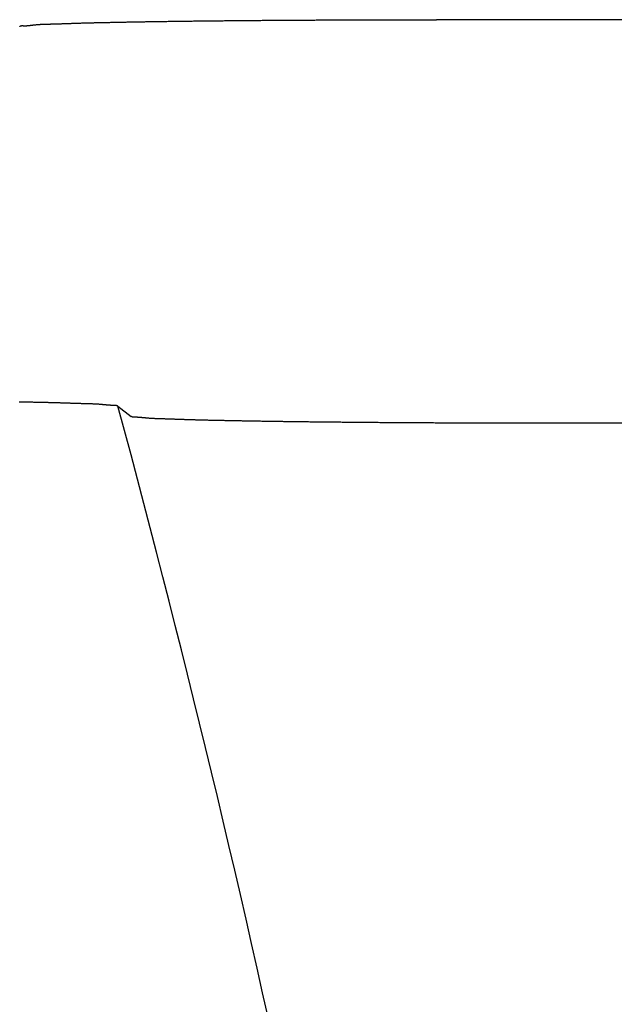
# Model space of a CAD drawing. Extents: x -615 to 944, y -692 to 928.
# Drawn here: x 126 to 131, y 25 to 33 of the extents above; entities that cross this region are included whole.
import ezdxf

# ---------------------------------------------------------------- set-up
doc = ezdxf.new("R2010")
doc.units = 0
doc.header["$LTSCALE"] = 20
doc.layers.add('DETAIL', color=5, linetype='CONTINUOUS')

msp = doc.modelspace()

# ---------------------------------------------------------------- linework, layer by layer
at = {"layer": 'DETAIL', "color": 5, "linetype": 'CONTINUOUS'}
for p, q in [((127.9467, 33.2898), (127.957, 33.2899)), ((127.957, 33.2899), (127.9672, 33.29)), ((127.9672, 33.29), (127.9775, 33.2901)), ((127.9775, 33.2901), (127.9876, 33.2902)), ((127.9876, 33.2902), (127.9979, 33.2903)), ((127.9979, 33.2903), (128.0081, 33.2904)), ((128.0081, 33.2904), (128.0185, 33.2905)), ((128.0185, 33.2905), (128.029, 33.2906)), ((128.029, 33.2906), (128.0397, 33.2907)), ((128.0397, 33.2907), (128.0506, 33.2908)), ((128.0506, 33.2908), (128.0617, 33.2909)), ((128.0617, 33.2909), (128.0729, 33.291)), ((128.0729, 33.291), (128.0842, 33.2912)), ((128.0842, 33.2912), (128.0956, 33.2913)), ((128.0956, 33.2913), (128.107, 33.2914)), ((128.107, 33.2914), (128.1184, 33.2915)), ((128.1184, 33.2915), (128.1297, 33.2916)), ((128.1297, 33.2916), (128.141, 33.2917)), ((128.141, 33.2917), (128.1523, 33.2918)), ((128.1523, 33.2918), (128.1635, 33.2919)), ((128.1635, 33.2919), (128.1747, 33.292)), ((128.1747, 33.292), (128.1859, 33.2921)), ((128.1859, 33.2921), (128.1971, 33.2922)), ((128.1971, 33.2922), (128.2083, 33.2923)), ((128.2083, 33.2923), (128.2195, 33.2924)), ((128.2195, 33.2924), (128.2308, 33.2924)), ((128.2308, 33.2924), (128.242, 33.2925)), ((128.242, 33.2925), (128.2533, 33.2926)), ((128.2533, 33.2926), (128.2645, 33.2927)), ((128.2645, 33.2927), (128.2758, 33.2928)), ((128.2758, 33.2928), (128.2871, 33.2929)), ((128.2871, 33.2929), (128.2983, 33.293)), ((128.2983, 33.293), (128.3096, 33.2931)), ((128.3096, 33.2931), (128.3209, 33.2932)), ((128.3209, 33.2932), (128.3321, 33.2933)), ((128.3321, 33.2933), (128.3433, 33.2933)), ((128.3433, 33.2933), (128.3545, 33.2934)), ((128.3545, 33.2934), (128.3656, 33.2935)), ((128.3656, 33.2935), (128.3767, 33.2936)), ((128.3767, 33.2936), (128.3879, 33.2937)), ((128.3879, 33.2937), (128.399, 33.2937)), ((128.399, 33.2937), (128.4103, 33.2938)), ((128.4103, 33.2938), (128.4217, 33.2939)), ((128.4217, 33.2939), (128.4332, 33.294)), ((128.4332, 33.294), (128.4448, 33.2941)), ((128.4448, 33.2941), (128.4566, 33.2941)), ((128.4566, 33.2941), (128.4685, 33.2942)), ((128.4685, 33.2942), (128.4805, 33.2943)), ((128.4805, 33.2943), (128.4925, 33.2944)), ((128.4925, 33.2944), (128.5046, 33.2945)), ((128.5046, 33.2945), (128.5166, 33.2945)), ((128.5166, 33.2945), (128.5286, 33.2946)), ((128.5286, 33.2946), (128.5406, 33.2947)), ((128.5406, 33.2947), (128.5525, 33.2948)), ((128.5525, 33.2948), (128.5644, 33.2948)), ((128.5644, 33.2948), (128.5763, 33.2949)), ((128.5763, 33.2949), (128.5882, 33.295)), ((128.5882, 33.295), (128.6, 33.2951)), ((128.6, 33.2951), (128.6119, 33.2951)), ((128.6119, 33.2951), (128.6238, 33.2952)), ((128.6238, 33.2952), (128.6358, 33.2953)), ((128.6358, 33.2953), (128.6477, 33.2953)), ((128.6477, 33.2953), (128.6596, 33.2954)), ((128.6596, 33.2954), (128.6715, 33.2955)), ((128.6715, 33.2955), (128.6835, 33.2955)), ((128.6835, 33.2955), (128.6954, 33.2956)), ((128.6954, 33.2956), (128.7074, 33.2957)), ((128.7074, 33.2957), (128.7193, 33.2957)), ((128.7193, 33.2957), (128.7312, 33.2958)), ((128.7312, 33.2958), (128.7431, 33.2958)), ((128.7431, 33.2958), (128.755, 33.2959)), ((128.755, 33.2959), (128.7669, 33.296)), ((128.7669, 33.296), (128.7788, 33.296)), ((128.7788, 33.296), (128.7906, 33.2961)), ((128.7906, 33.2961), (128.8025, 33.2961)), ((128.8025, 33.2961), (128.8143, 33.2962)), ((128.8143, 33.2962), (128.8263, 33.2963)), ((128.8263, 33.2963), (128.8383, 33.2963)), ((128.8383, 33.2963), (128.8503, 33.2964)), ((128.8503, 33.2964), (128.8625, 33.2964)), ((128.8625, 33.2964), (128.8748, 33.2965)), ((128.8748, 33.2965), (128.8871, 33.2965)), ((128.8871, 33.2965), (128.8995, 33.2966)), ((128.8995, 33.2966), (128.9118, 33.2966)), ((128.9118, 33.2966), (128.9243, 33.2967)), ((128.9243, 33.2967), (128.9366, 33.2967)), ((128.9366, 33.2967), (128.949, 33.2968)), ((128.949, 33.2968), (128.9614, 33.2968)), ((128.9614, 33.2968), (128.9737, 33.2969)), ((128.9737, 33.2969), (128.986, 33.2969)), ((128.986, 33.2969), (128.9983, 33.297)), ((128.9983, 33.297), (129.0106, 33.297)), ((129.0106, 33.297), (129.0229, 33.2971)), ((129.0229, 33.2971), (129.0353, 33.2971)), ((129.0353, 33.2971), (129.0476, 33.2971)), ((129.0476, 33.2971), (129.0599, 33.2972)), ((129.0599, 33.2972), (129.0722, 33.2972)), ((129.0722, 33.2972), (129.0846, 33.2973)), ((129.0846, 33.2973), (129.0969, 33.2973)), ((129.0969, 33.2973), (129.1093, 33.2973)), ((129.1093, 33.2973), (129.1216, 33.2974)), ((129.1216, 33.2974), (129.1339, 33.2974)), ((129.1339, 33.2974), (129.1463, 33.2975)), ((129.1463, 33.2975), (129.1586, 33.2975)), ((129.1586, 33.2975), (129.1709, 33.2975)), ((129.1709, 33.2975), (129.1832, 33.2976)), ((129.1832, 33.2976), (129.1956, 33.2976)), ((129.1956, 33.2976), (129.2079, 33.2976)), ((129.2079, 33.2976), (129.2202, 33.2977)), ((129.2202, 33.2977), (129.2325, 33.2977)), ((129.2325, 33.2977), (129.2448, 33.2977)), ((129.2448, 33.2977), (129.2571, 33.2977)), ((129.2571, 33.2977), (129.2695, 33.2978)), ((129.2695, 33.2978), (129.2819, 33.2978)), ((129.2819, 33.2978), (129.2943, 33.2978)), ((129.2943, 33.2978), (129.3067, 33.2979)), ((129.3067, 33.2979), (129.3191, 33.2979)), ((129.3191, 33.2979), (129.3316, 33.2979)), ((129.3316, 33.2979), (129.344, 33.2979)), ((129.344, 33.2979), (129.3565, 33.2979)), ((129.3565, 33.2979), (129.369, 33.298)), ((129.369, 33.298), (129.3814, 33.298)), ((129.3814, 33.298), (129.3939, 33.298)), ((129.3939, 33.298), (129.4063, 33.298)), ((129.4063, 33.298), (129.4188, 33.2981)), ((129.4188, 33.2981), (129.4312, 33.2981)), ((129.4312, 33.2981), (129.4437, 33.2981)), ((129.4437, 33.2981), (129.4561, 33.2981)), ((129.4561, 33.2981), (129.4685, 33.2981)), ((129.4685, 33.2981), (129.481, 33.2981)), ((129.481, 33.2981), (129.4934, 33.2981)), ((129.4934, 33.2981), (129.5059, 33.2982)), ((129.5059, 33.2982), (129.5183, 33.2982)), ((129.5183, 33.2982), (129.5308, 33.2982)), ((129.5308, 33.2982), (129.5432, 33.2982)), ((129.5432, 33.2982), (129.5557, 33.2982)), ((129.5557, 33.2982), (129.5681, 33.2982)), ((129.5681, 33.2982), (129.5806, 33.2982)), ((129.5806, 33.2982), (129.593, 33.2982)), ((129.593, 33.2982), (129.6054, 33.2982)), ((129.6054, 33.2982), (129.6179, 33.2982)), ((129.6179, 33.2982), (129.6303, 33.2983)), ((129.6303, 33.2983), (129.6428, 33.2983)), ((129.6428, 33.2983), (129.6552, 33.2983)), ((129.6552, 33.2983), (129.6677, 33.2983)), ((129.6677, 33.2983), (129.6801, 33.2983)), ((129.6801, 33.2983), (129.6926, 33.2983)), ((129.6926, 33.2983), (129.705, 33.2983)), ((129.705, 33.2983), (129.7175, 33.2983)), ((134.2695, 33.2983), (129.7175, 33.2983)), ((126.3761, 33.2431), (126.3768, 33.2437)), ((126.3768, 33.2437), (126.3774, 33.2444)), ((126.3774, 33.2444), (126.3781, 33.2451)), ((126.3781, 33.2451), (126.3787, 33.2457)), ((126.3787, 33.2457), (126.3794, 33.2463)), ((126.3794, 33.2463), (126.3802, 33.2468)), ((126.3802, 33.2468), (126.3809, 33.2473)), ((126.3809, 33.2473), (126.3817, 33.2478)), ((126.3817, 33.2478), (126.3825, 33.2482)), ((126.3825, 33.2482), (126.3834, 33.2486)), ((126.3834, 33.2486), (126.3842, 33.2489)), ((126.3842, 33.2489), (126.3851, 33.2492)), ((126.3851, 33.2492), (126.3861, 33.2494)), ((126.3861, 33.2494), (126.387, 33.2496)), ((126.387, 33.2496), (126.3879, 33.2498)), ((126.3879, 33.2498), (126.3889, 33.25)), ((126.3889, 33.25), (126.3898, 33.2502)), ((126.3898, 33.2502), (126.3908, 33.2503)), ((126.3908, 33.2503), (126.3918, 33.2504)), ((126.3918, 33.2504), (126.3929, 33.2505)), ((126.3929, 33.2505), (126.3939, 33.2505)), ((126.3939, 33.2505), (126.3951, 33.2506)), ((126.3951, 33.2506), (126.3962, 33.2506)), ((126.3962, 33.2506), (126.3973, 33.2506)), ((126.3973, 33.2506), (126.3984, 33.2506)), ((126.3984, 33.2506), (126.3995, 33.2506)), ((126.3995, 33.2506), (126.4005, 33.2506)), ((126.4005, 33.2506), (126.4014, 33.2506)), ((126.4014, 33.2506), (126.4023, 33.2505)), ((126.4023, 33.2505), (126.4031, 33.2505)), ((126.4031, 33.2505), (126.4039, 33.2504)), ((126.4039, 33.2504), (126.4048, 33.2504)), ((126.4048, 33.2504), (126.406, 33.2503)), ((126.406, 33.2503), (126.4074, 33.2503)), ((126.4074, 33.2503), (126.4091, 33.2503)), ((126.4091, 33.2503), (126.4112, 33.2502)), ((126.4112, 33.2502), (126.4136, 33.2502)), ((126.4136, 33.2502), (126.4163, 33.2501)), ((126.4163, 33.2501), (126.4192, 33.2501)), ((126.4192, 33.2501), (126.4222, 33.2501)), ((126.4222, 33.2501), (126.4251, 33.2502)), ((126.4251, 33.2502), (126.4281, 33.2502)), ((126.4281, 33.2502), (126.4309, 33.2503)), ((126.4309, 33.2503), (126.4335, 33.2504)), ((126.4335, 33.2504), (126.4361, 33.2505)), ((126.4361, 33.2505), (126.4386, 33.2507)), ((126.4386, 33.2507), (126.4411, 33.2509)), ((126.4411, 33.2509), (126.4435, 33.2511)), ((126.4435, 33.2511), (126.4459, 33.2513)), ((126.4459, 33.2513), (126.4483, 33.2515)), ((126.4483, 33.2515), (126.4507, 33.2517)), ((126.4507, 33.2517), (126.4532, 33.252)), ((126.4532, 33.252), (126.4556, 33.2522)), ((126.4556, 33.2522), (126.458, 33.2525)), ((126.458, 33.2525), (126.4605, 33.2528)), ((126.4605, 33.2528), (126.4629, 33.2531)), ((126.4629, 33.2531), (126.4654, 33.2534)), ((126.4654, 33.2534), (126.4679, 33.2537)), ((126.4679, 33.2537), (126.4703, 33.254)), ((126.4703, 33.254), (126.4727, 33.2543)), ((126.4727, 33.2543), (126.4751, 33.2546)), ((126.4751, 33.2546), (126.4774, 33.2549)), ((126.4774, 33.2549), (126.4796, 33.2552)), ((126.4796, 33.2552), (126.4817, 33.2555)), ((126.4817, 33.2555), (126.4838, 33.2558)), ((126.4838, 33.2558), (126.486, 33.256)), ((126.486, 33.256), (126.4882, 33.2563)), ((126.4882, 33.2563), (126.4906, 33.2566)), ((126.4906, 33.2566), (126.4932, 33.2569)), ((126.4932, 33.2569), (126.4962, 33.2573)), ((126.4962, 33.2573), (126.4995, 33.2576)), ((126.4995, 33.2576), (126.503, 33.258)), ((126.503, 33.258), (126.5069, 33.2584)), ((126.5069, 33.2584), (126.5109, 33.2587)), ((126.5109, 33.2587), (126.515, 33.2591)), ((126.515, 33.2591), (126.5191, 33.2595)), ((126.5191, 33.2595), (126.5233, 33.2598)), ((126.5233, 33.2598), (126.5273, 33.2601)), ((126.5273, 33.2601), (126.5313, 33.2604)), ((126.5313, 33.2604), (126.5353, 33.2607)), ((126.5353, 33.2607), (126.5392, 33.2609)), ((126.5392, 33.2609), (126.5431, 33.2611)), ((126.5431, 33.2611), (126.547, 33.2613)), ((126.547, 33.2613), (126.551, 33.2615)), ((126.551, 33.2615), (126.5549, 33.2617)), ((126.5549, 33.2617), (126.5589, 33.2619)), ((126.5589, 33.2619), (126.5629, 33.262)), ((126.5629, 33.262), (126.5669, 33.2622)), ((126.5669, 33.2622), (126.5709, 33.2623)), ((126.5709, 33.2623), (126.575, 33.2625)), ((126.575, 33.2625), (126.5791, 33.2626)), ((126.5791, 33.2626), (126.5832, 33.2627)), ((126.5832, 33.2627), (126.5873, 33.2629)), ((126.5873, 33.2629), (126.5914, 33.263)), ((126.5914, 33.263), (126.5955, 33.2631)), ((126.5955, 33.2631), (126.5995, 33.2632)), ((126.5995, 33.2632), (126.6035, 33.2633)), ((126.6035, 33.2633), (126.6074, 33.2634)), ((126.6074, 33.2634), (126.6112, 33.2635)), ((126.6112, 33.2635), (126.615, 33.2635)), ((126.615, 33.2635), (126.6188, 33.2636)), ((126.6188, 33.2636), (126.6228, 33.2637)), ((126.6228, 33.2637), (126.6269, 33.2638)), ((126.6269, 33.2638), (126.6312, 33.2639)), ((126.6312, 33.2639), (126.6358, 33.264)), ((126.6358, 33.264), (126.6407, 33.2641)), ((126.6407, 33.2641), (126.646, 33.2643)), ((126.646, 33.2643), (126.6514, 33.2644)), ((126.6514, 33.2644), (126.6571, 33.2646)), ((126.6571, 33.2646), (126.6628, 33.2647)), ((126.6628, 33.2647), (126.6685, 33.2649)), ((126.6685, 33.2649), (126.6742, 33.2651)), ((126.6742, 33.2651), (126.6799, 33.2652)), ((126.6799, 33.2652), (126.6854, 33.2654)), ((126.6854, 33.2654), (126.6909, 33.2656)), ((126.6909, 33.2656), (126.6963, 33.2658)), ((126.6963, 33.2658), (126.7017, 33.266)), ((126.7017, 33.266), (126.7071, 33.2661)), ((126.7071, 33.2661), (126.7125, 33.2663)), ((126.7125, 33.2663), (126.7178, 33.2665)), ((126.7178, 33.2665), (126.7232, 33.2667)), ((126.7232, 33.2667), (126.7287, 33.2669)), ((126.7287, 33.2669), (126.7341, 33.2671)), ((126.7341, 33.2671), (126.7395, 33.2673)), ((126.7395, 33.2673), (126.745, 33.2675)), ((126.745, 33.2675), (126.7505, 33.2677)), ((126.7505, 33.2677), (126.756, 33.2679)), ((126.756, 33.2679), (126.7615, 33.2681)), ((126.7615, 33.2681), (126.767, 33.2683)), ((126.767, 33.2683), (126.7724, 33.2685)), ((126.7724, 33.2685), (126.7778, 33.2687)), ((126.7778, 33.2687), (126.7832, 33.2689)), ((126.7832, 33.2689), (126.7884, 33.2691)), ((126.7884, 33.2691), (126.7936, 33.2693)), ((126.7936, 33.2693), (126.7988, 33.2695)), ((126.7988, 33.2695), (126.804, 33.2697)), ((126.804, 33.2697), (126.8093, 33.2698)), ((126.8093, 33.2698), (126.8148, 33.27)), ((126.8148, 33.27), (126.8204, 33.2702)), ((126.8204, 33.2702), (126.8264, 33.2704)), ((126.8264, 33.2704), (126.8327, 33.2706)), ((126.8327, 33.2706), (126.8393, 33.2709)), ((126.8393, 33.2709), (126.846, 33.2711)), ((126.846, 33.2711), (126.853, 33.2713)), ((126.853, 33.2713), (126.8601, 33.2715)), ((126.8601, 33.2715), (126.8671, 33.2717)), ((126.8671, 33.2717), (126.8742, 33.2719)), ((126.8742, 33.2719), (126.8812, 33.2721)), ((126.8812, 33.2721), (126.8881, 33.2723)), ((126.8881, 33.2723), (126.8949, 33.2725)), ((126.8949, 33.2725), (126.9018, 33.2727)), ((126.9018, 33.2727), (126.9085, 33.2729)), ((126.9085, 33.2729), (126.9153, 33.273)), ((126.9153, 33.273), (126.9221, 33.2732)), ((126.9221, 33.2732), (126.9289, 33.2734)), ((126.9289, 33.2734), (126.9357, 33.2736)), ((126.9357, 33.2736), (126.9425, 33.2737)), ((126.9425, 33.2737), (126.9494, 33.2739)), ((126.9494, 33.2739), (126.9563, 33.2741)), ((126.9563, 33.2741), (126.9631, 33.2742)), ((126.9631, 33.2742), (126.97, 33.2744)), ((126.97, 33.2744), (126.977, 33.2745)), ((126.977, 33.2745), (126.9839, 33.2747)), ((126.9839, 33.2747), (126.9908, 33.2748)), ((126.9908, 33.2748), (126.9977, 33.275)), ((126.9977, 33.275), (127.0045, 33.2751)), ((127.0045, 33.2751), (127.0113, 33.2753)), ((127.0113, 33.2753), (127.018, 33.2754)), ((127.018, 33.2754), (127.0247, 33.2756)), ((127.0247, 33.2756), (127.0313, 33.2757)), ((127.0313, 33.2757), (127.038, 33.2758)), ((127.038, 33.2758), (127.0447, 33.276)), ((127.0447, 33.276), (127.0516, 33.2761)), ((127.0516, 33.2761), (127.0587, 33.2763)), ((127.0587, 33.2763), (127.066, 33.2764)), ((127.066, 33.2764), (127.0737, 33.2766)), ((127.0737, 33.2766), (127.0816, 33.2767)), ((127.0816, 33.2767), (127.0898, 33.2769)), ((127.0898, 33.2769), (127.098, 33.2771)), ((127.098, 33.2771), (127.1064, 33.2772)), ((127.1064, 33.2772), (127.1148, 33.2774)), ((127.1148, 33.2774), (127.1232, 33.2776)), ((127.1232, 33.2776), (127.1315, 33.2777)), ((127.1315, 33.2777), (127.1397, 33.2779)), ((127.1397, 33.2779), (127.1478, 33.2781)), ((127.1478, 33.2781), (127.156, 33.2782)), ((127.156, 33.2782), (127.1641, 33.2784)), ((127.1641, 33.2784), (127.1722, 33.2786)), ((127.1722, 33.2786), (127.1802, 33.2787)), ((127.1802, 33.2787), (127.1884, 33.2789)), ((127.1884, 33.2789), (127.1965, 33.279)), ((127.1965, 33.279), (127.2046, 33.2792)), ((127.2046, 33.2792), (127.2128, 33.2793)), ((127.2128, 33.2793), (127.2209, 33.2795)), ((127.2209, 33.2795), (127.2291, 33.2797)), ((127.2291, 33.2797), (127.2373, 33.2798)), ((127.2373, 33.2798), (127.2455, 33.28)), ((127.2455, 33.28), (127.2537, 33.2801)), ((127.2537, 33.2801), (127.2619, 33.2803)), ((127.2619, 33.2803), (127.2701, 33.2804)), ((127.2701, 33.2804), (127.2783, 33.2806)), ((127.2783, 33.2806), (127.2863, 33.2807)), ((127.2863, 33.2807), (127.2944, 33.2809)), ((127.2944, 33.2809), (127.3023, 33.281)), ((127.3023, 33.281), (127.3103, 33.2812)), ((127.3103, 33.2812), (127.3182, 33.2813)), ((127.3182, 33.2813), (127.3263, 33.2814)), ((127.3263, 33.2814), (127.3345, 33.2816)), ((127.3345, 33.2816), (127.3428, 33.2817)), ((127.3428, 33.2817), (127.3514, 33.2819)), ((127.3514, 33.2819), (127.3603, 33.282)), ((127.3603, 33.282), (127.3694, 33.2822)), ((127.3694, 33.2822), (127.3787, 33.2823)), ((127.3787, 33.2823), (127.3881, 33.2825)), ((127.3881, 33.2825), (127.3976, 33.2826)), ((127.3976, 33.2826), (127.4071, 33.2828)), ((127.4071, 33.2828), (127.4166, 33.2829)), ((127.4166, 33.2829), (127.426, 33.2831)), ((127.426, 33.2831), (127.4354, 33.2832)), ((127.4354, 33.2832), (127.4447, 33.2834)), ((127.4447, 33.2834), (127.454, 33.2835)), ((127.454, 33.2835), (127.4633, 33.2837)), ((127.4633, 33.2837), (127.4725, 33.2838)), ((127.4725, 33.2838), (127.4818, 33.284)), ((127.4818, 33.284), (127.491, 33.2841)), ((127.491, 33.2841), (127.5003, 33.2842)), ((127.5003, 33.2842), (127.5096, 33.2844)), ((127.5096, 33.2844), (127.5189, 33.2845)), ((127.5189, 33.2845), (127.5283, 33.2846)), ((127.5283, 33.2846), (127.5376, 33.2848)), ((127.5376, 33.2848), (127.547, 33.2849)), ((127.547, 33.2849), (127.5563, 33.285)), ((127.5563, 33.285), (127.5657, 33.2852)), ((127.5657, 33.2852), (127.5751, 33.2853)), ((127.5751, 33.2853), (127.5844, 33.2854)), ((127.5844, 33.2854), (127.5937, 33.2856)), ((127.5937, 33.2856), (127.603, 33.2857)), ((127.603, 33.2857), (127.6122, 33.2858)), ((127.6122, 33.2858), (127.6213, 33.2859)), ((127.6213, 33.2859), (127.6304, 33.2861)), ((127.6304, 33.2861), (127.6396, 33.2862)), ((127.6396, 33.2862), (127.6488, 33.2863)), ((127.6488, 33.2863), (127.6581, 33.2864)), ((127.6581, 33.2864), (127.6676, 33.2865)), ((127.6676, 33.2865), (127.6774, 33.2867)), ((127.6774, 33.2867), (127.6873, 33.2868)), ((127.6873, 33.2868), (127.6975, 33.2869)), ((127.6975, 33.2869), (127.7078, 33.287)), ((127.7078, 33.287), (127.7182, 33.2872)), ((127.7182, 33.2872), (127.7288, 33.2873)), ((127.7288, 33.2873), (127.7393, 33.2874)), ((127.7393, 33.2874), (127.7498, 33.2876)), ((127.7498, 33.2876), (127.7603, 33.2877)), ((127.7603, 33.2877), (127.7707, 33.2878)), ((127.7707, 33.2878), (127.7811, 33.2879)), ((127.7811, 33.2879), (127.7914, 33.2881)), ((127.7914, 33.2881), (127.8017, 33.2882)), ((127.8017, 33.2882), (127.812, 33.2883)), ((127.812, 33.2883), (127.8223, 33.2884)), ((127.8223, 33.2884), (127.8326, 33.2885)), ((127.8326, 33.2885), (127.8429, 33.2887)), ((127.8429, 33.2887), (127.8533, 33.2888)), ((127.8533, 33.2888), (127.8636, 33.2889)), ((127.8636, 33.2889), (127.874, 33.289)), ((127.874, 33.289), (127.8844, 33.2891)), ((127.8844, 33.2891), (127.8948, 33.2892)), ((127.8948, 33.2892), (127.9052, 33.2893)), ((127.9052, 33.2893), (127.9156, 33.2895)), ((127.9156, 33.2895), (127.926, 33.2896)), ((127.926, 33.2896), (127.9363, 33.2897)), ((127.9363, 33.2897), (127.9467, 33.2898)), ((126.3817, 30.2347), (126.373, 30.2348)), ((126.3904, 30.2345), (126.3817, 30.2347)), ((126.3991, 30.2344), (126.3904, 30.2345)), ((126.4077, 30.2342), (126.3991, 30.2344)), ((126.4161, 30.234), (126.4077, 30.2342)), ((126.4243, 30.2339), (126.4161, 30.234)), ((126.4323, 30.2337), (126.4243, 30.2339)), ((126.44, 30.2336), (126.4323, 30.2337)), ((126.4474, 30.2334), (126.44, 30.2336)), ((126.4546, 30.2333), (126.4474, 30.2334)), ((126.4616, 30.2332), (126.4546, 30.2333)), ((126.4686, 30.233), (126.4616, 30.2332)), ((126.4755, 30.2329), (126.4686, 30.233)), ((126.4824, 30.2327), (126.4755, 30.2329)), ((126.4894, 30.2326), (126.4824, 30.2327)), ((126.4965, 30.2325), (126.4894, 30.2326)), ((126.5037, 30.2323), (126.4965, 30.2325)), ((126.5109, 30.2322), (126.5037, 30.2323)), ((126.5181, 30.232), (126.5109, 30.2322)), ((126.5253, 30.2319), (126.5181, 30.232)), ((126.5325, 30.2317), (126.5253, 30.2319)), ((126.5398, 30.2315), (126.5325, 30.2317)), ((126.547, 30.2314), (126.5398, 30.2315)), ((126.5541, 30.2312), (126.547, 30.2314)), ((126.5613, 30.2311), (126.5541, 30.2312)), ((126.5684, 30.2309), (126.5613, 30.2311)), ((126.5755, 30.2307), (126.5684, 30.2309)), ((126.5826, 30.2306), (126.5755, 30.2307)), ((126.5897, 30.2304), (126.5826, 30.2306)), ((126.5968, 30.2302), (126.5897, 30.2304)), ((126.6039, 30.2301), (126.5968, 30.2302)), ((126.611, 30.2299), (126.6039, 30.2301)), ((126.6182, 30.2297), (126.611, 30.2299)), ((126.6254, 30.2295), (126.6182, 30.2297)), ((126.6327, 30.2293), (126.6254, 30.2295)), ((126.6401, 30.2291), (126.6327, 30.2293)), ((126.6475, 30.2289), (126.6401, 30.2291)), ((126.6549, 30.2287), (126.6475, 30.2289)), ((126.6621, 30.2285), (126.6549, 30.2287)), ((126.6693, 30.2283), (126.6621, 30.2285)), ((126.6761, 30.2281), (126.6693, 30.2283)), ((126.6827, 30.2279), (126.6761, 30.2281)), ((126.689, 30.2277), (126.6827, 30.2279)), ((126.695, 30.2276), (126.689, 30.2277)), ((126.7007, 30.2274), (126.695, 30.2276)), ((126.7063, 30.2272), (126.7007, 30.2274)), ((126.7118, 30.227), (126.7063, 30.2272)), ((126.7173, 30.2269), (126.7118, 30.227)), ((126.7228, 30.2267), (126.7173, 30.2269)), ((126.7284, 30.2265), (126.7228, 30.2267)), ((126.734, 30.2263), (126.7284, 30.2265)), ((126.7397, 30.2261), (126.734, 30.2263)), ((126.7455, 30.2259), (126.7397, 30.2261)), ((126.7512, 30.2258), (126.7455, 30.2259)), ((126.757, 30.2256), (126.7512, 30.2258)), ((126.7628, 30.2254), (126.757, 30.2256)), ((126.7686, 30.2252), (126.7628, 30.2254)), ((126.7744, 30.225), (126.7686, 30.2252)), ((126.7801, 30.2248), (126.7744, 30.225)), ((126.7858, 30.2246), (126.7801, 30.2248)), ((126.7915, 30.2244), (126.7858, 30.2246)), ((126.7972, 30.2242), (126.7915, 30.2244)), ((126.8029, 30.2241), (126.7972, 30.2242)), ((126.8086, 30.2239), (126.8029, 30.2241)), ((126.8142, 30.2237), (126.8086, 30.2239)), ((126.8199, 30.2235), (126.8142, 30.2237)), ((126.8256, 30.2233), (126.8199, 30.2235)), ((126.8313, 30.2232), (126.8256, 30.2233)), ((126.8372, 30.223), (126.8313, 30.2232)), ((126.8431, 30.2228), (126.8372, 30.223)), ((126.8491, 30.2226), (126.8431, 30.2228)), ((126.8551, 30.2224), (126.8491, 30.2226)), ((126.8611, 30.2223), (126.8551, 30.2224)), ((126.867, 30.2221), (126.8611, 30.2223)), ((126.8727, 30.2219), (126.867, 30.2221)), ((126.8782, 30.2218), (126.8727, 30.2219)), ((126.8834, 30.2217), (126.8782, 30.2218)), ((126.8882, 30.2215), (126.8834, 30.2217)), ((126.8927, 30.2214), (126.8882, 30.2215)), ((126.897, 30.2213), (126.8927, 30.2214)), ((126.9012, 30.2212), (126.897, 30.2213)), ((126.9052, 30.2211), (126.9012, 30.2212)), ((126.9092, 30.221), (126.9052, 30.2211)), ((126.9132, 30.2209), (126.9092, 30.221)), ((126.9174, 30.2208), (126.9132, 30.2209)), ((126.9216, 30.2206), (126.9174, 30.2208)), ((126.9258, 30.2205), (126.9216, 30.2206)), ((126.9301, 30.2204), (126.9258, 30.2205)), ((126.9344, 30.2203), (126.9301, 30.2204)), ((126.9388, 30.2201), (126.9344, 30.2203)), ((126.9431, 30.22), (126.9388, 30.2201)), ((126.9474, 30.2199), (126.9431, 30.22)), ((126.9517, 30.2197), (126.9474, 30.2199)), ((126.956, 30.2195), (126.9517, 30.2197)), ((126.9603, 30.2194), (126.956, 30.2195)), ((126.9645, 30.2192), (126.9603, 30.2194)), ((126.9687, 30.219), (126.9645, 30.2192)), ((126.9729, 30.2189), (126.9687, 30.219)), ((126.9771, 30.2187), (126.9729, 30.2189)), ((126.9812, 30.2185), (126.9771, 30.2187)), ((126.9854, 30.2183), (126.9812, 30.2185)), ((126.9896, 30.218), (126.9854, 30.2183)), ((126.9938, 30.2178), (126.9896, 30.218)), ((126.9981, 30.2175), (126.9938, 30.2178)), ((127.0025, 30.2173), (126.9981, 30.2175)), ((127.0069, 30.2169), (127.0025, 30.2173)), ((127.0114, 30.2166), (127.0069, 30.2169)), ((127.0158, 30.2163), (127.0114, 30.2166)), ((127.0201, 30.216), (127.0158, 30.2163)), ((127.0242, 30.2156), (127.0201, 30.216)), ((127.0281, 30.2153), (127.0242, 30.2156)), ((127.0317, 30.215), (127.0281, 30.2153)), ((127.0349, 30.2147), (127.0317, 30.215)), ((127.0379, 30.2145), (127.0349, 30.2147)), ((127.0405, 30.2142), (127.0379, 30.2145)), ((127.043, 30.2139), (127.0405, 30.2142)), ((127.0454, 30.2137), (127.043, 30.2139)), ((127.0478, 30.2135), (127.0454, 30.2137)), ((127.0502, 30.2132), (127.0478, 30.2135)), ((127.0526, 30.213), (127.0502, 30.2132)), ((127.0552, 30.2127), (127.0526, 30.213)), ((127.0578, 30.2124), (127.0552, 30.2127)), ((127.0605, 30.2122), (127.0578, 30.2124)), ((127.0632, 30.2119), (127.0605, 30.2122)), ((127.0659, 30.2116), (127.0632, 30.2119)), ((127.0686, 30.2114), (127.0659, 30.2116)), ((127.0713, 30.2111), (127.0686, 30.2114)), ((127.074, 30.2108), (127.0713, 30.2111)), ((127.0767, 30.2106), (127.074, 30.2108)), ((127.0794, 30.2104), (127.0767, 30.2106)), ((127.082, 30.2101), (127.0794, 30.2104)), ((127.0847, 30.2099), (127.082, 30.2101)), ((127.0873, 30.2097), (127.0847, 30.2099)), ((127.0899, 30.2095), (127.0873, 30.2097)), ((127.0925, 30.2093), (127.0899, 30.2095)), ((127.0952, 30.2091), (127.0925, 30.2093)), ((127.0978, 30.2089), (127.0952, 30.2091)), ((127.1006, 30.2088), (127.0978, 30.2089)), ((127.1034, 30.2086), (127.1006, 30.2088)), ((127.1064, 30.2085), (127.1034, 30.2086)), ((127.1094, 30.2084), (127.1064, 30.2085)), ((127.1125, 30.2083), (127.1094, 30.2084)), ((127.1155, 30.2082), (127.1125, 30.2083)), ((127.1185, 30.2082), (127.1155, 30.2082)), ((127.1213, 30.2081), (127.1185, 30.2082)), ((127.1238, 30.2081), (127.1213, 30.2081)), ((127.126, 30.2081), (127.1238, 30.2081)), ((127.1278, 30.2081), (127.126, 30.2081)), ((127.1293, 30.2081), (127.1278, 30.2081)), ((127.1305, 30.2081), (127.1293, 30.2081)), ((127.1315, 30.2081), (127.1305, 30.2081)), ((127.1324, 30.2081), (127.1315, 30.2081)), ((127.1333, 30.2081), (127.1324, 30.2081)), ((127.1342, 30.2081), (127.1333, 30.2081)), ((127.1352, 30.2081), (127.1342, 30.2081)), ((127.1363, 30.2081), (127.1352, 30.2081)), ((127.1375, 30.208), (127.1363, 30.2081)), ((127.1387, 30.208), (127.1375, 30.208)), ((127.1399, 30.208), (127.1387, 30.208)), ((127.1411, 30.2079), (127.1399, 30.208)), ((127.1423, 30.2078), (127.1411, 30.2079)), ((127.1435, 30.2077), (127.1423, 30.2078)), ((127.1447, 30.2076), (127.1435, 30.2077)), ((127.1458, 30.2075), (127.1447, 30.2076)), ((127.1469, 30.2074), (127.1458, 30.2075)), ((127.148, 30.2072), (127.1469, 30.2074)), ((127.1491, 30.207), (127.148, 30.2072)), ((127.1502, 30.2069), (127.1491, 30.207)), ((127.1512, 30.2066), (127.1502, 30.2069)), ((127.1523, 30.2064), (127.1512, 30.2066)), ((127.1534, 30.2061), (127.1523, 30.2064)), ((127.1544, 30.2058), (127.1534, 30.2061)), ((127.1555, 30.2055), (127.1544, 30.2058)), ((127.1565, 30.2051), (127.1555, 30.2055)), ((127.1575, 30.2047), (127.1565, 30.2051)), ((127.1585, 30.2043), (127.1575, 30.2047)), ((127.1594, 30.2038), (127.1585, 30.2043)), ((127.1604, 30.2032), (127.1594, 30.2038)), ((127.1613, 30.2027), (127.1604, 30.2032)), ((127.1622, 30.2021), (127.1613, 30.2027)), ((127.1632, 30.2015), (127.1622, 30.2021)), ((127.1641, 30.2009), (127.1632, 30.2015)), ((127.1641, 30.2009), (127.2697, 30.1201)), ((127.2706, 30.1195), (127.2697, 30.1201)), ((127.2715, 30.1189), (127.2706, 30.1195)), ((127.2724, 30.1184), (127.2715, 30.1189)), ((127.2733, 30.1178), (127.2724, 30.1184)), ((127.2743, 30.1173), (127.2733, 30.1178)), ((127.2752, 30.1168), (127.2743, 30.1173)), ((127.2761, 30.1164), (127.2752, 30.1168)), ((127.2771, 30.116), (127.2761, 30.1164)), ((127.2781, 30.1156), (127.2771, 30.116)), ((127.2791, 30.1153), (127.2781, 30.1156)), ((127.2801, 30.115), (127.2791, 30.1153)), ((127.2812, 30.1147), (127.2801, 30.115)), ((127.2822, 30.1145), (127.2812, 30.1147)), ((127.2832, 30.1143), (127.2822, 30.1145)), ((127.2843, 30.1141), (127.2832, 30.1143)), ((127.2853, 30.1139), (127.2843, 30.1141)), ((127.2864, 30.1137), (127.2853, 30.1139)), ((127.2875, 30.1136), (127.2864, 30.1137)), ((127.2886, 30.1135), (127.2875, 30.1136)), ((127.2897, 30.1133), (127.2886, 30.1135)), ((127.2909, 30.1132), (127.2897, 30.1133)), ((127.292, 30.1132), (127.2909, 30.1132)), ((127.2932, 30.1131), (127.292, 30.1132)), ((127.2944, 30.113), (127.2932, 30.1131)), ((127.2956, 30.113), (127.2944, 30.113)), ((127.2967, 30.113), (127.2956, 30.113)), ((127.2978, 30.1129), (127.2967, 30.113)), ((127.2987, 30.1129), (127.2978, 30.1129)), ((127.2996, 30.1129), (127.2987, 30.1129)), ((127.3005, 30.1129), (127.2996, 30.1129)), ((127.3014, 30.1129), (127.3005, 30.1129)), ((127.3024, 30.1129), (127.3014, 30.1129)), ((127.3035, 30.1129), (127.3024, 30.1129)), ((127.305, 30.1129), (127.3035, 30.1129)), ((127.3067, 30.1129), (127.305, 30.1129)), ((127.3088, 30.1128), (127.3067, 30.1129)), ((127.3113, 30.1128), (127.3088, 30.1128)), ((127.3139, 30.1127), (127.3113, 30.1128)), ((127.3168, 30.1126), (127.3139, 30.1127)), ((127.3197, 30.1125), (127.3168, 30.1126)), ((127.3227, 30.1124), (127.3197, 30.1125)), ((127.3256, 30.1123), (127.3227, 30.1124)), ((127.3284, 30.1122), (127.3256, 30.1123)), ((127.3312, 30.112), (127.3284, 30.1122)), ((127.3338, 30.1118), (127.3312, 30.112)), ((127.3364, 30.1117), (127.3338, 30.1118)), ((127.3389, 30.1115), (127.3364, 30.1117)), ((127.3415, 30.1113), (127.3389, 30.1115)), ((127.344, 30.1111), (127.3415, 30.1113)), ((127.3465, 30.1109), (127.344, 30.1111)), ((127.3491, 30.1106), (127.3465, 30.1109)), ((127.3516, 30.1104), (127.3491, 30.1106)), ((127.3542, 30.1102), (127.3516, 30.1104)), ((127.3568, 30.1099), (127.3542, 30.1102)), ((127.3594, 30.1097), (127.3568, 30.1099)), ((127.362, 30.1094), (127.3594, 30.1097)), ((127.3646, 30.1092), (127.362, 30.1094)), ((127.3672, 30.1089), (127.3646, 30.1092)), ((127.3698, 30.1086), (127.3672, 30.1089)), ((127.3724, 30.1084), (127.3698, 30.1086)), ((127.3749, 30.1081), (127.3724, 30.1084)), ((127.3774, 30.1078), (127.3749, 30.1081)), ((127.3798, 30.1076), (127.3774, 30.1078)), ((127.3821, 30.1074), (127.3798, 30.1076)), ((127.3844, 30.1071), (127.3821, 30.1074)), ((127.3867, 30.1069), (127.3844, 30.1071)), ((127.3891, 30.1066), (127.3867, 30.1069)), ((127.3917, 30.1064), (127.3891, 30.1066)), ((127.3945, 30.1061), (127.3917, 30.1064)), ((127.3976, 30.1058), (127.3945, 30.1061)), ((127.401, 30.1055), (127.3976, 30.1058)), ((127.4048, 30.1052), (127.401, 30.1055)), ((127.4088, 30.1049), (127.4048, 30.1052)), ((127.4129, 30.1046), (127.4088, 30.1049)), ((127.4172, 30.1042), (127.4129, 30.1046)), ((127.4215, 30.1039), (127.4172, 30.1042)), ((127.4258, 30.1036), (127.4215, 30.1039)), ((127.43, 30.1033), (127.4258, 30.1036)), ((127.4341, 30.1031), (127.43, 30.1033)), ((127.4382, 30.1028), (127.4341, 30.1031)), ((127.4422, 30.1026), (127.4382, 30.1028)), ((127.4462, 30.1024), (127.4422, 30.1026)), ((127.4502, 30.1022), (127.4462, 30.1024)), ((127.4542, 30.102), (127.4502, 30.1022)), ((127.4583, 30.1018), (127.4542, 30.102)), ((127.4623, 30.1016), (127.4583, 30.1018)), ((127.4664, 30.1015), (127.4623, 30.1016)), ((127.4705, 30.1013), (127.4664, 30.1015)), ((127.4746, 30.1011), (127.4705, 30.1013)), ((127.4788, 30.101), (127.4746, 30.1011)), ((127.4829, 30.1008), (127.4788, 30.101)), ((127.4871, 30.1007), (127.4829, 30.1008)), ((127.4913, 30.1005), (127.4871, 30.1007)), ((127.4955, 30.1004), (127.4913, 30.1005)), ((127.4996, 30.1003), (127.4955, 30.1004)), ((127.5037, 30.1001), (127.4996, 30.1003)), ((127.5077, 30.1), (127.5037, 30.1001)), ((127.5117, 30.0999), (127.5077, 30.1)), ((127.5156, 30.0998), (127.5117, 30.0999)), ((127.5194, 30.0997), (127.5156, 30.0998)), ((127.5233, 30.0996), (127.5194, 30.0997)), ((127.5273, 30.0995), (127.5233, 30.0996)), ((127.5315, 30.0993), (127.5273, 30.0995)), ((127.5358, 30.0992), (127.5315, 30.0993)), ((127.5405, 30.0991), (127.5358, 30.0992)), ((127.5455, 30.0989), (127.5405, 30.0991)), ((127.5508, 30.0988), (127.5455, 30.0989)), ((127.5563, 30.0986), (127.5508, 30.0988)), ((127.562, 30.0984), (127.5563, 30.0986)), ((127.5677, 30.0982), (127.562, 30.0984)), ((127.5736, 30.0981), (127.5677, 30.0982)), ((127.5793, 30.0979), (127.5736, 30.0981)), ((127.585, 30.0977), (127.5793, 30.0979)), ((127.5906, 30.0975), (127.585, 30.0977)), ((127.5962, 30.0973), (127.5906, 30.0975)), ((127.6017, 30.0971), (127.5962, 30.0973)), ((127.6071, 30.0969), (127.6017, 30.0971)), ((127.6126, 30.0968), (127.6071, 30.0969)), ((127.618, 30.0966), (127.6126, 30.0968)), ((127.6235, 30.0964), (127.618, 30.0966)), ((127.629, 30.0962), (127.6235, 30.0964)), ((127.6345, 30.096), (127.629, 30.0962)), ((127.64, 30.0958), (127.6345, 30.096)), ((127.6456, 30.0956), (127.64, 30.0958)), ((127.6511, 30.0954), (127.6456, 30.0956)), ((127.6567, 30.0952), (127.6511, 30.0954)), ((127.6623, 30.095), (127.6567, 30.0952)), ((127.6679, 30.0949), (127.6623, 30.095)), ((127.6734, 30.0947), (127.6679, 30.0949)), ((127.679, 30.0945), (127.6734, 30.0947)), ((127.6845, 30.0943), (127.679, 30.0945)), ((127.6899, 30.0941), (127.6845, 30.0943)), ((127.6953, 30.0939), (127.6899, 30.0941)), ((127.7006, 30.0937), (127.6953, 30.0939)), ((127.7058, 30.0936), (127.7006, 30.0937)), ((127.7111, 30.0934), (127.7058, 30.0936)), ((127.7165, 30.0932), (127.7111, 30.0934)), ((127.7221, 30.093), (127.7165, 30.0932)), ((127.7278, 30.0928), (127.7221, 30.093)), ((127.7339, 30.0926), (127.7278, 30.0928)), ((127.7403, 30.0925), (127.7339, 30.0926)), ((127.7469, 30.0922), (127.7403, 30.0925)), ((127.7538, 30.092), (127.7469, 30.0922)), ((127.7608, 30.0918), (127.7538, 30.092)), ((127.7679, 30.0916), (127.7608, 30.0918)), ((127.7751, 30.0914), (127.7679, 30.0916)), ((127.7822, 30.0912), (127.7751, 30.0914)), ((127.7892, 30.091), (127.7822, 30.0912)), ((127.7962, 30.0908), (127.7892, 30.091)), ((127.8031, 30.0906), (127.7962, 30.0908)), ((127.81, 30.0905), (127.8031, 30.0906)), ((127.8168, 30.0903), (127.81, 30.0905)), ((127.8237, 30.0901), (127.8168, 30.0903)), ((127.8305, 30.0899), (127.8237, 30.0901)), ((127.8374, 30.0898), (127.8305, 30.0899)), ((127.8442, 30.0896), (127.8374, 30.0898)), ((127.8511, 30.0894), (127.8442, 30.0896)), ((127.858, 30.0893), (127.8511, 30.0894)), ((127.865, 30.0891), (127.858, 30.0893)), ((127.8719, 30.0889), (127.865, 30.0891)), ((127.8789, 30.0888), (127.8719, 30.0889)), ((127.8859, 30.0886), (127.8789, 30.0888)), ((127.8928, 30.0884), (127.8859, 30.0886)), ((127.8998, 30.0883), (127.8928, 30.0884)), ((127.9067, 30.0881), (127.8998, 30.0883)), ((127.9137, 30.088), (127.9067, 30.0881)), ((127.9205, 30.0878), (127.9137, 30.088)), ((127.9273, 30.0877), (127.9205, 30.0878)), ((127.934, 30.0875), (127.9273, 30.0877)), ((127.9407, 30.0874), (127.934, 30.0875)), ((127.9474, 30.0873), (127.9407, 30.0874)), ((127.9542, 30.0871), (127.9474, 30.0873)), ((127.9611, 30.087), (127.9542, 30.0871)), ((127.9683, 30.0868), (127.9611, 30.087)), ((127.9757, 30.0867), (127.9683, 30.0868)), ((127.9834, 30.0865), (127.9757, 30.0867)), ((127.9913, 30.0863), (127.9834, 30.0865)), ((127.9995, 30.0862), (127.9913, 30.0863)), ((128.0078, 30.086), (127.9995, 30.0862)), ((128.0162, 30.0858), (128.0078, 30.086)), ((128.0246, 30.0857), (128.0162, 30.0858)), ((128.033, 30.0855), (128.0246, 30.0857)), ((128.0414, 30.0853), (128.033, 30.0855)), ((128.0496, 30.0852), (128.0414, 30.0853)), ((128.0578, 30.085), (128.0496, 30.0852)), ((128.066, 30.0848), (128.0578, 30.085)), ((128.0741, 30.0847), (128.066, 30.0848)), ((128.0822, 30.0845), (128.0741, 30.0847)), ((128.0904, 30.0843), (128.0822, 30.0845)), ((128.0985, 30.0842), (128.0904, 30.0843)), ((128.1067, 30.084), (128.0985, 30.0842)), ((128.1149, 30.0839), (128.1067, 30.084)), ((128.123, 30.0837), (128.1149, 30.0839)), ((128.1313, 30.0836), (128.123, 30.0837)), ((128.1395, 30.0834), (128.1313, 30.0836)), ((128.1477, 30.0833), (128.1395, 30.0834)), ((128.156, 30.0831), (128.1477, 30.0833)), ((128.1642, 30.083), (128.156, 30.0831)), ((128.1725, 30.0828), (128.1642, 30.083)), ((128.1807, 30.0826), (128.1725, 30.0828)), ((128.1889, 30.0825), (128.1807, 30.0826)), ((128.197, 30.0824), (128.1889, 30.0825)), ((128.2051, 30.0822), (128.197, 30.0824)), ((128.2131, 30.0821), (128.2051, 30.0822)), ((128.221, 30.0819), (128.2131, 30.0821)), ((128.2291, 30.0818), (128.221, 30.0819)), ((128.2371, 30.0816), (128.2291, 30.0818)), ((128.2454, 30.0815), (128.2371, 30.0816)), ((128.2538, 30.0814), (128.2454, 30.0815)), ((128.2624, 30.0812), (128.2538, 30.0814)), ((128.2713, 30.0811), (128.2624, 30.0812)), ((128.2804, 30.0809), (128.2713, 30.0811)), ((128.2897, 30.0808), (128.2804, 30.0809)), ((128.2991, 30.0806), (128.2897, 30.0808)), ((128.3086, 30.0804), (128.2991, 30.0806)), ((128.3182, 30.0803), (128.3086, 30.0804)), ((128.3277, 30.0801), (128.3182, 30.0803)), ((128.3371, 30.08), (128.3277, 30.0801)), ((128.3465, 30.0798), (128.3371, 30.08)), ((128.3558, 30.0797), (128.3465, 30.0798)), ((128.3651, 30.0796), (128.3558, 30.0797)), ((128.3744, 30.0794), (128.3651, 30.0796)), ((128.3837, 30.0793), (128.3744, 30.0794)), ((128.393, 30.0791), (128.3837, 30.0793)), ((128.4022, 30.079), (128.393, 30.0791)), ((128.4115, 30.0789), (128.4022, 30.079)), ((128.4208, 30.0787), (128.4115, 30.0789)), ((128.4302, 30.0786), (128.4208, 30.0787)), ((128.4395, 30.0784), (128.4302, 30.0786)), ((128.4489, 30.0783), (128.4395, 30.0784)), ((128.4582, 30.0782), (128.4489, 30.0783)), ((128.4676, 30.078), (128.4582, 30.0782)), ((128.477, 30.0779), (128.4676, 30.078)), ((128.4864, 30.0778), (128.477, 30.0779)), ((128.4957, 30.0777), (128.4864, 30.0778)), ((128.505, 30.0775), (128.4957, 30.0777)), ((128.5143, 30.0774), (128.505, 30.0775)), ((128.5235, 30.0773), (128.5143, 30.0774)), ((128.5327, 30.0772), (128.5235, 30.0773)), ((128.5418, 30.077), (128.5327, 30.0772)), ((128.551, 30.0769), (128.5418, 30.077)), ((128.5603, 30.0768), (128.551, 30.0769)), ((128.5696, 30.0767), (128.5603, 30.0768)), ((128.5791, 30.0765), (128.5696, 30.0767)), ((128.5888, 30.0764), (128.5791, 30.0765)), ((128.5988, 30.0763), (128.5888, 30.0764)), ((128.6089, 30.0762), (128.5988, 30.0763)), ((128.6192, 30.076), (128.6089, 30.0762)), ((128.6296, 30.0759), (128.6192, 30.076)), ((128.6401, 30.0758), (128.6296, 30.0759)), ((128.6506, 30.0757), (128.6401, 30.0758)), ((128.6611, 30.0755), (128.6506, 30.0757)), ((128.6716, 30.0754), (128.6611, 30.0755)), ((128.6819, 30.0753), (128.6716, 30.0754)), ((128.6923, 30.0752), (128.6819, 30.0753)), ((128.7026, 30.075), (128.6923, 30.0752)), ((128.7129, 30.0749), (128.7026, 30.075)), ((128.7231, 30.0748), (128.7129, 30.0749)), ((128.7334, 30.0747), (128.7231, 30.0748)), ((128.7437, 30.0746), (128.7334, 30.0747)), ((128.754, 30.0744), (128.7437, 30.0746)), ((128.7643, 30.0743), (128.754, 30.0744)), ((128.7747, 30.0742), (128.7643, 30.0743)), ((128.785, 30.0741), (128.7747, 30.0742)), ((128.7954, 30.074), (128.785, 30.0741)), ((128.8057, 30.0739), (128.7954, 30.074)), ((128.8161, 30.0737), (128.8057, 30.0739)), ((128.8265, 30.0736), (128.8161, 30.0737)), ((128.8368, 30.0735), (128.8265, 30.0736)), ((128.8472, 30.0734), (128.8368, 30.0735)), ((128.8575, 30.0733), (128.8472, 30.0734)), ((128.8678, 30.0732), (128.8575, 30.0733)), ((128.878, 30.0731), (128.8678, 30.0732)), ((128.8882, 30.073), (128.878, 30.0731)), ((128.8984, 30.0729), (128.8882, 30.073)), ((128.9086, 30.0728), (128.8984, 30.0729)), ((128.9188, 30.0727), (128.9086, 30.0728)), ((128.9292, 30.0726), (128.9188, 30.0727)), ((128.9397, 30.0725), (128.9292, 30.0726)), ((128.9503, 30.0724), (128.9397, 30.0725)), ((128.9612, 30.0723), (128.9503, 30.0724)), ((128.9722, 30.0722), (128.9612, 30.0723)), ((128.9833, 30.0721), (128.9722, 30.0722)), ((128.9946, 30.072), (128.9833, 30.0721)), ((129.0059, 30.0718), (128.9946, 30.072)), ((129.0172, 30.0717), (129.0059, 30.0718)), ((129.0285, 30.0716), (129.0172, 30.0717)), ((129.0397, 30.0715), (129.0285, 30.0716)), ((129.051, 30.0714), (129.0397, 30.0715)), ((129.0621, 30.0713), (129.051, 30.0714)), ((129.0733, 30.0712), (129.0621, 30.0713)), ((129.0844, 30.0711), (129.0733, 30.0712)), ((129.0955, 30.071), (129.0844, 30.0711)), ((129.1067, 30.0709), (129.0955, 30.071)), ((129.1178, 30.0709), (129.1067, 30.0709)), ((129.1289, 30.0708), (129.1178, 30.0709)), ((129.1401, 30.0707), (129.1289, 30.0708)), ((129.1513, 30.0706), (129.1401, 30.0707)), ((129.1624, 30.0705), (129.1513, 30.0706)), ((129.1736, 30.0704), (129.1624, 30.0705)), ((129.1848, 30.0703), (129.1736, 30.0704)), ((129.196, 30.0702), (129.1848, 30.0703)), ((129.2072, 30.0701), (129.196, 30.0702)), ((129.2184, 30.07), (129.2072, 30.0701)), ((129.2296, 30.07), (129.2184, 30.07)), ((129.2408, 30.0699), (129.2296, 30.07)), ((129.2519, 30.0698), (129.2408, 30.0699)), ((129.263, 30.0697), (129.2519, 30.0698)), ((129.274, 30.0696), (129.263, 30.0697)), ((129.2851, 30.0695), (129.274, 30.0696)), ((129.2962, 30.0695), (129.2851, 30.0695)), ((129.3073, 30.0694), (129.2962, 30.0695)), ((129.3185, 30.0693), (129.3073, 30.0694)), ((129.3297, 30.0692), (129.3185, 30.0693)), ((129.3411, 30.0691), (129.3297, 30.0692)), ((129.3527, 30.0691), (129.3411, 30.0691)), ((129.3644, 30.069), (129.3527, 30.0691)), ((129.3762, 30.0689), (129.3644, 30.069)), ((129.3881, 30.0688), (129.3762, 30.0689)), ((129.4, 30.0687), (129.3881, 30.0688)), ((129.4119, 30.0687), (129.4, 30.0687)), ((129.4238, 30.0686), (129.4119, 30.0687)), ((129.4357, 30.0685), (129.4238, 30.0686)), ((129.4475, 30.0684), (129.4357, 30.0685)), ((129.4593, 30.0684), (129.4475, 30.0684)), ((129.4711, 30.0683), (129.4593, 30.0684)), ((129.4829, 30.0682), (129.4711, 30.0683)), ((129.4947, 30.0681), (129.4829, 30.0682)), ((129.5064, 30.0681), (129.4947, 30.0681)), ((129.5182, 30.068), (129.5064, 30.0681)), ((129.53, 30.0679), (129.5182, 30.068)), ((129.5418, 30.0679), (129.53, 30.0679)), ((129.5536, 30.0678), (129.5418, 30.0679)), ((129.5654, 30.0677), (129.5536, 30.0678)), ((129.5772, 30.0677), (129.5654, 30.0677)), ((129.5891, 30.0676), (129.5772, 30.0677)), ((129.6009, 30.0675), (129.5891, 30.0676)), ((129.6127, 30.0675), (129.6009, 30.0675)), ((129.6245, 30.0674), (129.6127, 30.0675)), ((129.6364, 30.0673), (129.6245, 30.0674)), ((129.6482, 30.0673), (129.6364, 30.0673)), ((129.6599, 30.0672), (129.6482, 30.0673)), ((129.6717, 30.0672), (129.6599, 30.0672)), ((129.6835, 30.0671), (129.6717, 30.0672)), ((129.6952, 30.0671), (129.6835, 30.0671)), ((129.7069, 30.067), (129.6952, 30.0671)), ((129.7187, 30.0669), (129.7069, 30.067)), ((129.7305, 30.0669), (129.7187, 30.0669)), ((129.7424, 30.0668), (129.7305, 30.0669)), ((129.7544, 30.0668), (129.7424, 30.0668)), ((129.7664, 30.0667), (129.7544, 30.0668)), ((129.7785, 30.0667), (129.7664, 30.0667)), ((129.7907, 30.0666), (129.7785, 30.0667)), ((129.803, 30.0666), (129.7907, 30.0666)), ((129.8153, 30.0665), (129.803, 30.0666)), ((129.8275, 30.0665), (129.8153, 30.0665)), ((129.8398, 30.0664), (129.8275, 30.0665)), ((129.8521, 30.0664), (129.8398, 30.0664)), ((129.8643, 30.0663), (129.8521, 30.0664)), ((129.8765, 30.0663), (129.8643, 30.0663)), ((129.8887, 30.0662), (129.8765, 30.0663)), ((129.9009, 30.0662), (129.8887, 30.0662)), ((129.9131, 30.0661), (129.9009, 30.0662)), ((129.9253, 30.0661), (129.9131, 30.0661)), ((129.9375, 30.066), (129.9253, 30.0661)), ((129.9497, 30.066), (129.9375, 30.066)), ((129.9619, 30.066), (129.9497, 30.066)), ((129.9741, 30.0659), (129.9619, 30.066)), ((129.9863, 30.0659), (129.9741, 30.0659)), ((129.9985, 30.0658), (129.9863, 30.0659)), ((130.0107, 30.0658), (129.9985, 30.0658)), ((130.0229, 30.0658), (130.0107, 30.0658)), ((130.0351, 30.0657), (130.0229, 30.0658)), ((130.0474, 30.0657), (130.0351, 30.0657)), ((130.0596, 30.0657), (130.0474, 30.0657)), ((130.0718, 30.0656), (130.0596, 30.0657)), ((130.084, 30.0656), (130.0718, 30.0656)), ((130.0962, 30.0656), (130.084, 30.0656)), ((130.1083, 30.0655), (130.0962, 30.0656)), ((130.1205, 30.0655), (130.1083, 30.0655)), ((130.1327, 30.0655), (130.1205, 30.0655)), ((130.1449, 30.0654), (130.1327, 30.0655)), ((130.1571, 30.0654), (130.1449, 30.0654)), ((130.1694, 30.0654), (130.1571, 30.0654)), ((130.1816, 30.0653), (130.1694, 30.0654)), ((130.1939, 30.0653), (130.1816, 30.0653)), ((130.2062, 30.0653), (130.1939, 30.0653)), ((130.2186, 30.0653), (130.2062, 30.0653)), ((130.2309, 30.0652), (130.2186, 30.0653)), ((130.2433, 30.0652), (130.2309, 30.0652)), ((130.2557, 30.0652), (130.2433, 30.0652)), ((130.268, 30.0652), (130.2557, 30.0652)), ((130.2804, 30.0652), (130.268, 30.0652)), ((130.2928, 30.0651), (130.2804, 30.0652)), ((130.3051, 30.0651), (130.2928, 30.0651)), ((130.3175, 30.0651), (130.3051, 30.0651)), ((130.3298, 30.0651), (130.3175, 30.0651)), ((130.3421, 30.0651), (130.3298, 30.0651)), ((130.3545, 30.065), (130.3421, 30.0651)), ((130.3668, 30.065), (130.3545, 30.065)), ((130.3792, 30.065), (130.3668, 30.065)), ((130.3915, 30.065), (130.3792, 30.065)), ((130.4039, 30.065), (130.3915, 30.065)), ((130.4162, 30.065), (130.4039, 30.065)), ((130.4286, 30.065), (130.4162, 30.065)), ((130.4409, 30.0649), (130.4286, 30.065)), ((130.4533, 30.0649), (130.4409, 30.0649)), ((130.4656, 30.0649), (130.4533, 30.0649)), ((130.478, 30.0649), (130.4656, 30.0649)), ((130.4903, 30.0649), (130.478, 30.0649)), ((130.5026, 30.0649), (130.4903, 30.0649)), ((130.515, 30.0649), (130.5026, 30.0649)), ((130.5273, 30.0649), (130.515, 30.0649)), ((130.5397, 30.0649), (130.5273, 30.0649)), ((130.552, 30.0649), (130.5397, 30.0649)), ((130.5644, 30.0649), (130.552, 30.0649)), ((130.5767, 30.0649), (130.5644, 30.0649)), ((130.5891, 30.0649), (130.5767, 30.0649)), ((130.6014, 30.0649), (130.5891, 30.0649)), ((130.6138, 30.0649), (130.6014, 30.0649)), ((133.6587, 30.0649), (130.6138, 30.0649))]:
    msp.add_line(p, q, dxfattribs=at)
msp.add_arc((23.1326, 2.0115), 107.7831, 8.301159, 15.161361, dxfattribs=at)

doc.saveas('drawing.dxf')
